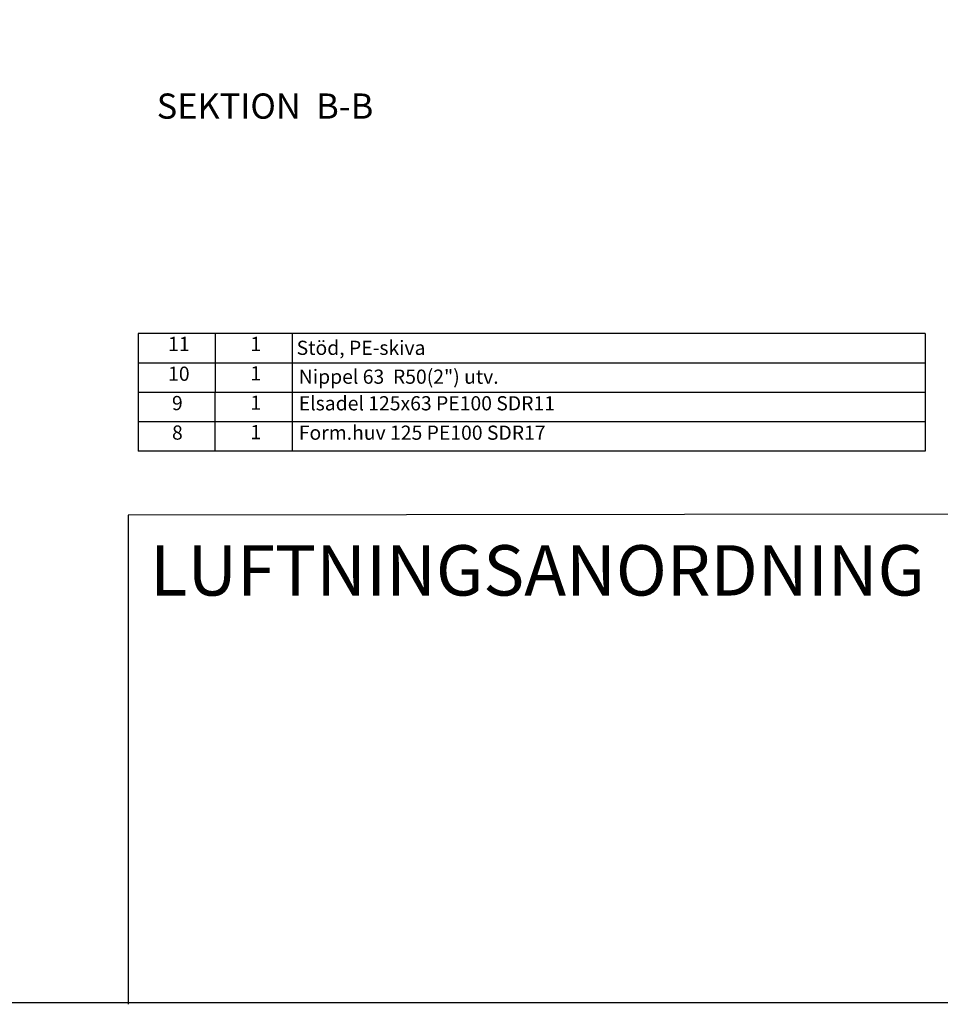
# Model space of a CAD drawing. Units: metres. Extents: x 12.2 to 32.6, y -14.7 to -1.2.
# Drawn here: x 22.3 to 28.6, y -14.7 to -7.9 of the extents above; entities that cross this region are included whole.
import ezdxf

# ---------------------------------------------------------------- set-up
doc = ezdxf.new("R2010")
doc.units = ezdxf.units.M
for name, color, linetype in [('NY_TEXT', 1, 'Continuous'), ('Symbol (ISO)', 1, 'Continuous'), ('TYPRITNING', 1, 'Continuous')]:
    doc.layers.add(name, color=color, linetype=linetype)
doc.styles.add('ISO', font='ISO')
doc.styles.add('Legend', font='calibri.ttf')
doc.styles.add('Note Text (ISO)', font='tahoma.ttf')

# ---------------------------------------------------------------- blocks, each defined once
blk = doc.blocks.new('Parts List')
at = {"layer": 'Symbol (ISO)'}
for p, q in [((354, 115.17), (221, 115.17)), ((221, 115.17), (221, 95.29)), ((234, 115.17), (233.97, 95.29)), ((247, 115.17), (247, 95.29)), ((354, 115.17), (354, 95.29)), ((354, 110.2), (221, 110.2)), ((354, 105.23), (221, 105.23)), ((354, 100.26), (221, 100.26)), ((354, 95.29), (221, 95.29))]:
    blk.add_line(p, q, dxfattribs=at)
at = {"layer": 'Symbol (ISO)', "char_height": 2.4, "attachment_point": 7, "style": 'Note Text (ISO)'}
for s, insert in [('11', (226.06, 111.48)), ('1', (239.96, 111.48)), ('Stöd, PE-skiva', (247.78, 110.82)), ('10', (226.06, 106.44)), ('1', (239.96, 106.51)), ('Nippel 63  R50(2") utv.', (248.14, 105.94)), ('9', (226.71, 101.48)), ('1', (239.96, 101.54)), ('Elsadel 125x63 PE100 SDR11', (248.14, 101.44)), ('8', (226.72, 96.49)), ('1', (239.96, 96.57)), ('Form.huv 125 PE100 SDR17', (248.14, 96.47))]:
    blk.add_mtext(s, dxfattribs=dict(at, insert=insert))

msp = doc.modelspace()

# ---------------------------------------------------------------- linework, layer by layer
at = {"layer": 'TYPRITNING'}
for p, q in [((32.6178, -11.2976), (23.0533, -11.3104)), ((23.0533, -11.3104), (23.0533, -14.6637))]:
    msp.add_line(p, q, dxfattribs=at)
msp.add_lwpolyline([(12.2459, -14.6509), (32.6178, -14.6509), (32.6178, -1.1593), (12.2459, -1.1593)], close=True, dxfattribs=at)

# ---------------------------------------------------------------- block references
at = {"layer": 'Symbol (ISO)', "xscale": 0.04056000000000637, "yscale": 0.04056000000000637, "zscale": 0.04056000000000637}
msp.add_blockref('Parts List', (14.1592, -14.7356), dxfattribs=at)

# ---------------------------------------------------------------- texts
at = {"layer": 'NY_TEXT', "style": 'ISO'}
msp.add_text('%%USEKTION  B-B%%U', height=0.1728, dxfattribs=at).set_placement((23.25, -8.5903))
at = {"layer": 'TYPRITNING', "style": 'Legend'}
msp.add_text('LUFTNINGSANORDNING', height=0.3456, dxfattribs=at).set_placement((23.2047, -11.8608))

doc.saveas('drawing.dxf')
